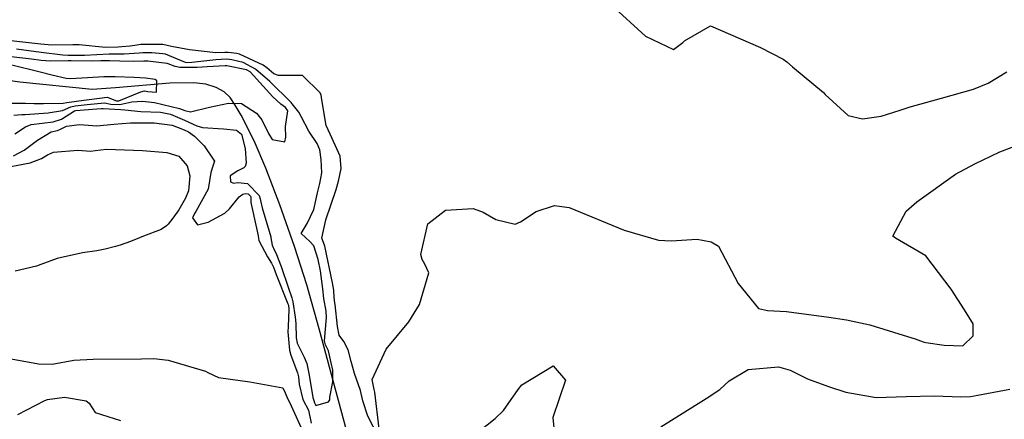
# Model space of a CAD drawing. Units: inches. Extents: x 1261760 to 1267760, y 469455 to 473455.
# Drawn here: x 1264127 to 1264385, y 473102 to 473207 of the extents above; entities that cross this region are included whole.
import ezdxf

# ---------------------------------------------------------------- set-up
doc = ezdxf.new("R2010")
doc.units = ezdxf.units.IN
doc.header["$MEASUREMENT"] = 0
doc.layers.add('HYDRO-Single Line Stream', color=7, linetype='Continuous', true_color=0x850440)
doc.layers.add('Undefined', color=7, linetype='Continuous', true_color=0xd804cb)

msp = doc.modelspace()

# ---------------------------------------------------------------- linework, layer by layer
at = {"layer": 'HYDRO-Single Line Stream'}
msp.add_lwpolyline([(1264213.77, 473093.56), (1264205.15, 473125.64), (1264201.87, 473137.11), (1264198.62, 473147.13), (1264194.78, 473158.05), (1264191.12, 473167.66), (1264188.07, 473174.88), (1264184.66, 473181.6), (1264183.15, 473184.16), (1264181.76, 473186.16), (1264180.2, 473187.67), (1264178.12, 473188.85), (1264175.41, 473189.66), (1264172.3, 473190.05), (1264165.97, 473189.96), (1264151.78, 473188.68), (1264145.67, 473188.3), (1264126.65, 473190.19), (1264116.18, 473191.71)], dxfattribs=at)
at = {"layer": 'Undefined'}
for points, elevation in [([(1264125.33, 473176.67), (1264128.16, 473178.51), (1264129.62, 473179.09), (1264135.38, 473179.85), (1264137.61, 473180.51), (1264141.02, 473182.7), (1264141.39, 473182.82), (1264146.83, 473183.25), (1264148.06, 473183.33), (1264148.56, 473183.28), (1264153.14, 473183.03), (1264154.17, 473183), (1264158.38, 473182.55), (1264163.52, 473182.37), (1264166.15, 473181.82), (1264169.82, 473180.29), (1264173.03, 473178.8), (1264174.53, 473178.3), (1264180.02, 473177.98), (1264183.48, 473177.62), (1264184.78, 473176.58), (1264185.69, 473172.79), (1264185.96, 473169), (1264185.71, 473168.16), (1264185.34, 473167.79), (1264183.82, 473166.98), (1264181.82, 473165.71), (1264181.88, 473164.08), (1264182.71, 473163.78), (1264183.81, 473163.96), (1264186.38, 473163.68), (1264189.42, 473160.53), (1264189.7, 473159.64), (1264189.74, 473159.22), (1264190.2, 473157.26), (1264192.41, 473149.71), (1264192.45, 473149.48), (1264192.8, 473147.5), (1264193.4, 473146.13), (1264193.73, 473145.51), (1264195.2, 473141.89), (1264197.02, 473136.52), (1264197.98, 473133.74), (1264198.25, 473132.67), (1264198.86, 473128.63), (1264198.98, 473127.03), (1264199.08, 473123.29), (1264199.39, 473121.81), (1264201.2, 473118.17), (1264201.85, 473116.56), (1264202.54, 473113.44), (1264203.46, 473107.65), (1264203.69, 473106.85), (1264203.9, 473106.26), (1264204.26, 473105.55), (1264207.52, 473106.51), (1264207.87, 473106.99), (1264207.88, 473107.68), (1264208.71, 473111.72), (1264208.67, 473114.81), (1264208.22, 473116.69), (1264207.55, 473119.84), (1264206.79, 473121.45), (1264206.5, 473122.5), (1264207, 473128.58), (1264206.95, 473130.21), (1264206.32, 473133.56), (1264206.24, 473134.34), (1264206.18, 473135.37), (1264205.49, 473140.78), (1264204.89, 473143.73), (1264203.69, 473147.3), (1264202.66, 473148.48), (1264200.38, 473150.56), (1264201.97, 473153.19), (1264203.72, 473156.85), (1264204.72, 473161.2), (1264205.31, 473163.66), (1264205.79, 473166.42), (1264205.68, 473169.94), (1264205.3, 473172.48), (1264204.55, 473174.13), (1264202.45, 473177.39), (1264200.39, 473181.23), (1264199.76, 473182.31), (1264199.11, 473183.25), (1264198.08, 473184.53), (1264197.77, 473184.84), (1264192.17, 473190.34), (1264188.46, 473193.65), (1264185.21, 473195.35), (1264182.23, 473196.09), (1264180.86, 473196.22), (1264178.06, 473196.08), (1264171.77, 473195.35), (1264170.45, 473195.31), (1264170.08, 473195.39), (1264164.88, 473197.52), (1264164.19, 473197.66), (1264161.29, 473197.85), (1264158.94, 473197.89), (1264157.95, 473197.8), (1264153.98, 473197.57), (1264153.29, 473197.57), (1264150.07, 473197.5), (1264143.59, 473197.17), (1264141.73, 473197.15), (1264139.36, 473197.21), (1264137.99, 473197.29), (1264132.25, 473197.99), (1264125.83, 473198.81)], 62), ([(1264121.52, 473184.68), (1264128.19, 473184.69), (1264130.47, 473184.6), (1264132.85, 473184.59), (1264138.03, 473184.72), (1264138.96, 473184.89), (1264140.93, 473185.15), (1264142.16, 473185.3), (1264149.59, 473186.25), (1264152.04, 473185.36), (1264152.65, 473185.34), (1264158.41, 473187.68), (1264159.35, 473187.9), (1264160.22, 473187.77), (1264162.46, 473187.58), (1264162.56, 473190.56), (1264162.15, 473190.88), (1264159.61, 473191.27), (1264156.64, 473191.39), (1264151.63, 473191.57), (1264148.65, 473191.58), (1264144.4, 473191.35), (1264139.96, 473191.05), (1264138.82, 473191.15), (1264135.05, 473192.05), (1264132.01, 473192.8), (1264124.23, 473194.73)], 58)]:
    msp.add_lwpolyline(points, dxfattribs=dict(at, elevation=elevation))
for points in [[(1264281.6, 473210.44, 64), (1264290.65, 473202.28, 64), (1264297.96, 473198.77, 64), (1264300.43, 473200.6, 64), (1264300.88, 473201.07, 64), (1264307.64, 473204.93, 64), (1264320.8, 473199.29, 64), (1264326.71, 473196.24, 64), (1264327.66, 473195.5, 64), (1264329.14, 473194.22, 64), (1264337.23, 473187.52, 64), (1264337.7, 473186.96, 64), (1264343.74, 473181.46, 64), (1264347.45, 473180.58, 64), (1264352.41, 473181.29, 64), (1264357.38, 473182.87, 64), (1264359.99, 473183.77, 64), (1264368.23, 473186, 64), (1264376.62, 473188.38, 64), (1264380.45, 473189.94, 64), (1264385.3, 473192.93, 64)], [(1264220.64, 473097.35, 64), (1264217.88, 473102.74, 64), (1264216.56, 473106.75, 64), (1264215.91, 473109.42, 64), (1264214.38, 473113.9, 64), (1264213.5, 473117.05, 64), (1264212.69, 473120.08, 64), (1264211.55, 473122.28, 64), (1264210.35, 473123.95, 64), (1264209.89, 473126.21, 64), (1264209.3, 473131.95, 64), (1264209.16, 473132.93, 64), (1264208.95, 473135.33, 64), (1264208.92, 473135.69, 64), (1264208.62, 473137.65, 64), (1264206.61, 473147.24, 64), (1264206.24, 473148.2, 64), (1264205.83, 473149.34, 64), (1264206.9, 473154.12, 64), (1264209.55, 473162.07, 64), (1264210.2, 473164.25, 64), (1264210.91, 473167.63, 64), (1264210.64, 473170.79, 64), (1264208.01, 473176.6, 64), (1264206.95, 473178.87, 64), (1264205.85, 473185.59, 64), (1264205.67, 473186.78, 64), (1264205.41, 473187.39, 64), (1264200.75, 473191.93, 64), (1264194.45, 473191.97, 64), (1264193.28, 473192.36, 64), (1264191.42, 473194, 64), (1264190.43, 473194.68, 64), (1264184.23, 473197.5, 64), (1264183.51, 473197.72, 64), (1264181.29, 473198.01, 64), (1264180.42, 473198, 64), (1264178, 473197.85, 64), (1264171.17, 473198.63, 64), (1264166.46, 473199.57, 64), (1264164.17, 473200.09, 64), (1264163.12, 473200.11, 64), (1264162.37, 473200.06, 64), (1264158.41, 473200.06, 64), (1264156.81, 473199.81, 64), (1264155.56, 473199.62, 64), (1264153.45, 473199.46, 64), (1264152.45, 473199.39, 64), (1264149.14, 473199.32, 64), (1264142.25, 473199.94, 64), (1264140.55, 473200.01, 64), (1264135.1, 473199.93, 64), (1264132.19, 473200.14, 64), (1264121.97, 473201.32, 64)], [(1264125.1, 473181.54, 60), (1264127.24, 473181.73, 60), (1264128.09, 473181.74, 60), (1264134.14, 473182.16, 60), (1264137.84, 473182.77, 60), (1264140.06, 473183.72, 60), (1264141.16, 473183.99, 60), (1264144.35, 473184.34, 60), (1264148.83, 473184.79, 60), (1264150.52, 473184.45, 60), (1264152.86, 473184.38, 60), (1264156, 473185.02, 60), (1264158.86, 473185.23, 60), (1264161.99, 473184.87, 60), (1264168.51, 473183.31, 60), (1264169.88, 473182.79, 60), (1264171.44, 473182.47, 60), (1264176.37, 473183.64, 60), (1264181.33, 473184.7, 60), (1264184.8, 473184.65, 60), (1264188.69, 473182.09, 60), (1264190.11, 473180.36, 60), (1264191.85, 473176.72, 60), (1264192.81, 473175.23, 60), (1264196.16, 473174.58, 60), (1264196.39, 473175.77, 60), (1264196.26, 473178.58, 60), (1264196.89, 473182.7, 60), (1264196.3, 473183.53, 60), (1264195.07, 473184.46, 60), (1264192.97, 473186.36, 60), (1264187.04, 473192.89, 60), (1264186.08, 473193.43, 60), (1264180.96, 473194.48, 60), (1264180.45, 473194.51, 60), (1264175.79, 473194.23, 60), (1264173.15, 473194.03, 60), (1264168.6, 473194.01, 60), (1264167.35, 473194.29, 60), (1264165.56, 473195.04, 60), (1264165.31, 473195.09, 60), (1264160.23, 473195.69, 60), (1264159.47, 473195.7, 60), (1264159.15, 473195.69, 60), (1264156.41, 473195.63, 60), (1264152.9, 473195.69, 60), (1264150.17, 473195.76, 60), (1264147.88, 473195.76, 60), (1264145.53, 473195.72, 60), (1264140.14, 473195.76, 60), (1264139.33, 473195.76, 60), (1264134.76, 473195.74, 60), (1264132.3, 473195.91, 60), (1264129.78, 473196.24, 60), (1264118.19, 473197.53, 60)], [(1264125.06, 473170.94, 64), (1264127.79, 473172.39, 64), (1264131.31, 473175.01, 64), (1264134.93, 473177.21, 64), (1264136.59, 473177.57, 64), (1264137.35, 473177.86, 64), (1264138.91, 473178.67, 64), (1264142.34, 473179.1, 64), (1264146.86, 473178.8, 64), (1264151.28, 473179.17, 64), (1264155.65, 473179.53, 64), (1264157.83, 473179.52, 64), (1264161.86, 473179.55, 64), (1264166.64, 473178.97, 64), (1264169.75, 473177.74, 64), (1264170.84, 473177.2, 64), (1264172.45, 473176.09, 64), (1264174.95, 473173.51, 64), (1264177.73, 473169.51, 64), (1264177.26, 473168.22, 64), (1264176.72, 473166.57, 64), (1264176, 473162.15, 64), (1264172.83, 473156.33, 64), (1264172.43, 473155.77, 64), (1264171.9, 473154.65, 64), (1264173.27, 473152.84, 64), (1264176.03, 473153.58, 64), (1264180.36, 473155.94, 64), (1264181.62, 473157.02, 64), (1264184.15, 473160.16, 64), (1264185.08, 473160.84, 64), (1264185.92, 473161.07, 64), (1264186.49, 473160.98, 64), (1264187.13, 473160.31, 64), (1264187.18, 473160.12, 64), (1264187.2, 473158.71, 64), (1264188.69, 473151.98, 64), (1264189.15, 473149.93, 64), (1264189.2, 473149.28, 64), (1264189.32, 473148.7, 64), (1264191.56, 473144.48, 64), (1264192.61, 473142.84, 64), (1264193.14, 473141.74, 64), (1264193.84, 473139.84, 64), (1264196.95, 473132.14, 64), (1264197.04, 473131.81, 64), (1264197.15, 473130.63, 64), (1264196.96, 473126.22, 64), (1264196.94, 473124.82, 64), (1264197.33, 473120.06, 64), (1264197.69, 473118.68, 64), (1264199.41, 473114.06, 64), (1264199.68, 473113.01, 64), (1264199.89, 473111.09, 64), (1264200.84, 473107.07, 64), (1264202.31, 473104.32, 64), (1264203.03, 473100.91, 64)], [(1264220.8, 473099.38, 66), (1264219.7, 473108.99, 66), (1264219.54, 473109.76, 66), (1264219.03, 473112.33, 66), (1264222.69, 473120.26, 66), (1264228.62, 473127.4, 66), (1264231.45, 473131.98, 66), (1264233.85, 473140.28, 66), (1264232.84, 473142.55, 66), (1264232.09, 473143.75, 66), (1264231.78, 473145.09, 66), (1264233.58, 473153.09, 66), (1264238.23, 473156.67, 66), (1264245.45, 473157.12, 66), (1264248.1, 473156.16, 66), (1264251.45, 473154.25, 66), (1264256.44, 473153.05, 66), (1264257.87, 473153.63, 66), (1264261.99, 473156.33, 66), (1264266.79, 473157.89, 66), (1264270.63, 473157.36, 66), (1264285.05, 473151.44, 66), (1264294.01, 473148.8, 66), (1264297.38, 473148.66, 66), (1264304.17, 473149.05, 66), (1264307.83, 473148.38, 66), (1264309.74, 473147.23, 66), (1264314.87, 473137.49, 66), (1264320.24, 473130.92, 66), (1264322.63, 473130.44, 66), (1264327.61, 473130.15, 66), (1264338.7, 473128.63, 66), (1264343.33, 473127.96, 66), (1264349.44, 473126.65, 66), (1264359.26, 473123.57, 66), (1264361.33, 473122.96, 66), (1264363.38, 473122.24, 66), (1264364.09, 473122.06, 66), (1264368.89, 473121.29, 66), (1264373.78, 473121.11, 66), (1264376.45, 473123.75, 66), (1264376.46, 473126.9, 66), (1264374.21, 473130.62, 66), (1264370.72, 473136.02, 66), (1264364.06, 473144.74, 66), (1264356.17, 473149.38, 66), (1264355.44, 473149.87, 66), (1264358.9, 473156.43, 66), (1264361.72, 473158.84, 66), (1264371.88, 473166.11, 66), (1264376.94, 473168.86, 66), (1264383.5, 473171.93, 66), (1264386.74, 473173.16, 66)], [(1264120.96, 473167.53, 66), (1264129.42, 473169.05, 66), (1264132.32, 473170.19, 66), (1264133.93, 473171.2, 66), (1264135.53, 473171.91, 66), (1264141.9, 473172.43, 66), (1264144.19, 473172.24, 66), (1264145.31, 473172.16, 66), (1264146.43, 473172.28, 66), (1264149.35, 473172.68, 66), (1264158.8, 473172.34, 66), (1264165.2, 473171.82, 66), (1264168.38, 473170.83, 66), (1264170.56, 473168.29, 66), (1264171.22, 473165.65, 66), (1264170.88, 473161.77, 66), (1264170.1, 473159.79, 66), (1264168.32, 473156.78, 66), (1264166.74, 473154.56, 66), (1264165.54, 473152.99, 66), (1264165.14, 473152.56, 66), (1264163.68, 473151.6, 66), (1264159.08, 473149.84, 66), (1264158.02, 473149.43, 66), (1264155.69, 473148.44, 66), (1264152.94, 473147.53, 66), (1264151.72, 473147.21, 66), (1264149.06, 473146.45, 66), (1264146.89, 473146, 66), (1264143.14, 473145.49, 66), (1264136.48, 473144.02, 66), (1264132.22, 473142.44, 66), (1264131.06, 473142.03, 66), (1264125.43, 473140.68, 66)], [(1264121.46, 473118.28, 66), (1264131.55, 473116.43, 66), (1264135.19, 473116.39, 66), (1264140.86, 473117.38, 66), (1264145.94, 473117.67, 66), (1264158.6, 473117.76, 66), (1264161.83, 473117.81, 66), (1264165.59, 473117.37, 66), (1264175.34, 473114.49, 66), (1264175.93, 473114.2, 66), (1264178.72, 473112.83, 66), (1264186.95, 473111.7, 66), (1264195.62, 473110.14, 66), (1264196.2, 473108.85, 66), (1264196.79, 473107.37, 66), (1264197.35, 473106.4, 66), (1264200.87, 473098.7, 66)], [(1264244.53, 473096.8, 68), (1264251.21, 473102.13, 68), (1264253.44, 473104.18, 68), (1264257.24, 473109.76, 68), (1264258.22, 473110.9, 68), (1264266.46, 473115.92, 68), (1264269.66, 473112.2, 68), (1264266.34, 473102.39, 68), (1264266.77, 473097.83, 68)], [(1264294.61, 473099.97, 68), (1264306.49, 473107.34, 68), (1264310.15, 473109.71, 68), (1264312.55, 473112.01, 68), (1264317.54, 473114.92, 68), (1264325.44, 473115.61, 68), (1264328.57, 473114.76, 68), (1264333.1, 473112.5, 68), (1264338.59, 473110.47, 68), (1264343.09, 473109.05, 68), (1264351.07, 473107.62, 68), (1264358.95, 473107.92, 68), (1264366.32, 473108.09, 68), (1264373.24, 473107.78, 68), (1264375.76, 473107.9, 68), (1264377.67, 473108.25, 68), (1264386.08, 473109.8, 68)], [(1264126.17, 473103.16, 68), (1264133.21, 473106.8, 68), (1264133.94, 473107.14, 68), (1264138.38, 473107.69, 68), (1264144.05, 473106.75, 68), (1264144.83, 473106.12, 68), (1264146.38, 473103.7, 68), (1264153.05, 473101.58, 68)]]:
    msp.add_polyline3d(points, dxfattribs=at)

doc.saveas('drawing.dxf')
